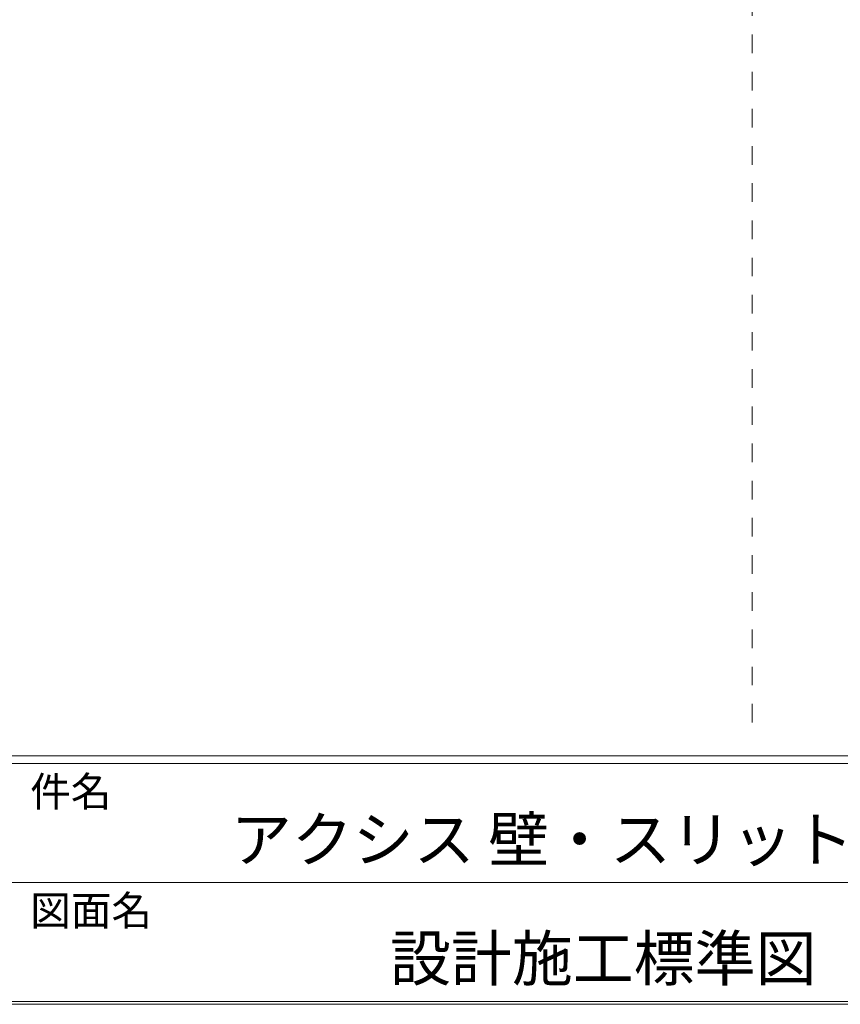
# Model space of a CAD drawing. Extents: x 452 to 852, y -283 to -6.
# Drawn here: x 703 to 758, y -283 to -217 of the extents above; entities that cross this region are included whole.
import ezdxf
from ezdxf.enums import TextEntityAlignment as Align

# ---------------------------------------------------------------- set-up
doc = ezdxf.new("R2010")
doc.units = 0
doc.header["$MEASUREMENT"] = 0
doc.linetypes.add('DASHED1', pattern=[2.5, 1.25, -1.25])
doc.layers.add('スリット', color=7, linetype='CONTINUOUS', lineweight=9)
doc.layers.add('図枠', color=7, linetype='CONTINUOUS')
doc.styles.get("Standard").update_dxf_attribs({"font": 'txt', "bigfont": 'bigfont.shx'})

msp = doc.modelspace()

# ---------------------------------------------------------------- linework, layer by layer
at = {"layer": 'スリット', "color": 7, "linetype": 'DASHED1', "lineweight": 9}
msp.add_line((752.103, -22.818), (752.103, -264.318), dxfattribs=at)
at = {"layer": '図枠', "color": 7, "linetype": 'Continuous', "lineweight": 9}
for p, q in [((852.103, -266.318), (452.103, -266.318)), ((852.103, -266.818), (452.103, -266.818)), ((822.103, -274.818), (702.103, -274.818)), ((852.303, -283.018), (451.903, -283.018)), ((852.103, -282.818), (452.103, -282.818))]:
    msp.add_line(p, q, dxfattribs=at)

# ---------------------------------------------------------------- texts
at = {"layer": '図枠', "color": 7, "lineweight": 9}
for s, p in [('件名', (703.603, -268.718)), ('図面名', (703.603, -276.718))]:
    msp.add_text(s, height=2, dxfattribs=at).set_placement(p, align=Align.MIDDLE_LEFT)
at = {"layer": '図枠', "color": 2, "lineweight": 9}
for s, p in [('アクシス 壁・スリット工法', (742.103, -272.318)), ('設計施工標準図', (742.103, -280.318))]:
    msp.add_text(s, height=3, dxfattribs=at).set_placement(p, align=Align.MIDDLE)

doc.saveas('drawing.dxf')
